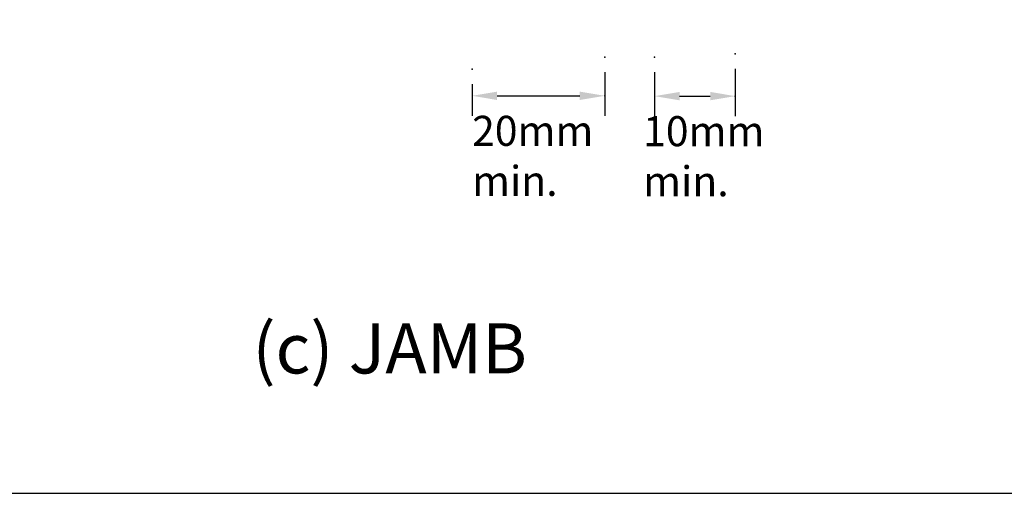
# Model space of a CAD drawing. Units: millimetres. Extents: x 1509 to 2098, y 708 to 1557.
# Drawn here: x 1699 to 1895, y 708 to 802 of the extents above; entities that cross this region are included whole.
import ezdxf

# ---------------------------------------------------------------- set-up
doc = ezdxf.new("R2010")
doc.units = ezdxf.units.MM
doc.layers.add('Dimension', color=7, linetype='Continuous', true_color=0x0099cc)
doc.layers.add('Drawing', color=7, linetype='Continuous')
doc.styles.add('ROMANS', font='romans.shx', dxfattribs={"width": 0.8})
doc.dimstyles.new('NO FIFURE', dxfattribs={"dimtxt": 0.0001, "dimasz": 5, "dimexe": 4, "dimexo": 3, "dimgap": 1, "dimtad": 3, "dimdec": 1, "dimdsep": 46, "dimtxsty": 'ROMANS', "dimcen": 1, "dimclrd": 256, "dimclre": 256, "dimclrt": 256, "dimadec": 0, "dimazin": 0, "dimtfac": 1, "dimtdec": 1, "dimtmove": 2, "dimatfit": 3, "dimfxl": 1, "dimtolj": 1, "dimarcsym": 0})

# ---------------------------------------------------------------- blocks, each defined once
blk = doc.blocks.new('*D8')
at = {"layer": 'Dimension', "lineweight": -2, "ltscale": 10}
for p, q in [((1825.56, 791.73), (1825.56, 782.95)), ((1841.69, 792.39), (1841.69, 782.95)), ((1830.56, 786.95), (1836.69, 786.95))]:
    blk.add_line(p, q, dxfattribs=at)
at = {"layer": 'Dimension', "ltscale": 10}
for points in [[(1830.56, 787.79), (1830.56, 786.12), (1825.56, 786.95)], [(1836.69, 787.79), (1836.69, 786.12), (1841.69, 786.95)]]:
    blk.add_solid(points, dxfattribs=at)
at = {"layer": 'Drawing', "color": 0, "ltscale": 10}
for p in [(1841.69, 795.39), (1825.56, 794.73), (1841.69, 786.95)]:
    blk.add_point(p, dxfattribs=at)
at = {"layer": 'Dimension', "ltscale": 10, "insert": (1833.62, 787.95), "char_height": 0.0001, "attachment_point": 5, "style": 'ROMANS'}
blk.add_mtext('\\A1;16.1', dxfattribs=at)
blk = doc.blocks.new('*D9')
at = {"layer": 'Dimension', "lineweight": -2, "ltscale": 10}
for p, q in [((1815.61, 791.73), (1815.61, 783.02)), ((1789.08, 789.35), (1789.08, 783.02)), ((1794.08, 787.02), (1810.61, 787.02))]:
    blk.add_line(p, q, dxfattribs=at)
at = {"layer": 'Dimension', "ltscale": 10}
for points in [[(1794.08, 787.85), (1794.08, 786.18), (1789.08, 787.02)], [(1810.61, 787.85), (1810.61, 786.18), (1815.61, 787.02)]]:
    blk.add_solid(points, dxfattribs=at)
at = {"layer": 'Drawing', "color": 0, "ltscale": 10}
for p in [(1815.61, 794.73), (1789.08, 792.35), (1815.61, 787.02)]:
    blk.add_point(p, dxfattribs=at)
at = {"layer": 'Dimension', "ltscale": 10, "insert": (1802.35, 788.02), "char_height": 0.0001, "attachment_point": 5, "style": 'ROMANS'}
blk.add_mtext('\\A1;26.5', dxfattribs=at)

msp = doc.modelspace()

# ---------------------------------------------------------------- linework, layer by layer
at = {"layer": 'Drawing', "linetype": 'Continuous'}
msp.add_lwpolyline([(1509.31, 707.6), (2097.88, 707.6), (2097.88, 1557.17), (1509.31, 1557.17)], close=True, dxfattribs=at)

# ---------------------------------------------------------------- texts
at = {"layer": 'Dimension', "char_height": 8, "attachment_point": 1}
for s, insert, width in [('{\\fArial|b0|i0|c0|p34;\\H0.75x;20mm \\Pmin. }', (1789.08, 783.02), 146.2383), ('{\\fArial|b0|i0|c0|p34;\\H0.75x;10mm \\Pmin. }', (1823.27, 782.95), 147.7409)]:
    msp.add_mtext(s, dxfattribs=dict(at, insert=insert, width=width))
at = {"layer": 'Drawing'}
msp.add_text('(c) JAMB', height=10, dxfattribs=at).set_placement((1745.19, 731.55))

# ---------------------------------------------------------------- dimensions: what is measured, and where the dimension line sits
at = {"layer": 'Dimension', "ltscale": 10}
for base, p1, p2, picture, middle in [((1841.69, 786.95), (1825.56, 794.73), (1841.69, 795.39), '*D8', (1833.62, 787.95)), ((1815.61, 787.02), (1789.08, 792.35), (1815.61, 794.73), '*D9', (1802.35, 788.02))]:
    dim = msp.add_linear_dim(base=base, p1=p1, p2=p2, dimstyle='NO FIFURE', dxfattribs=at)
    dim.commit()
    dim.dimension.update_dxf_attribs({"geometry": picture, "text_midpoint": middle})

doc.saveas('drawing.dxf')
